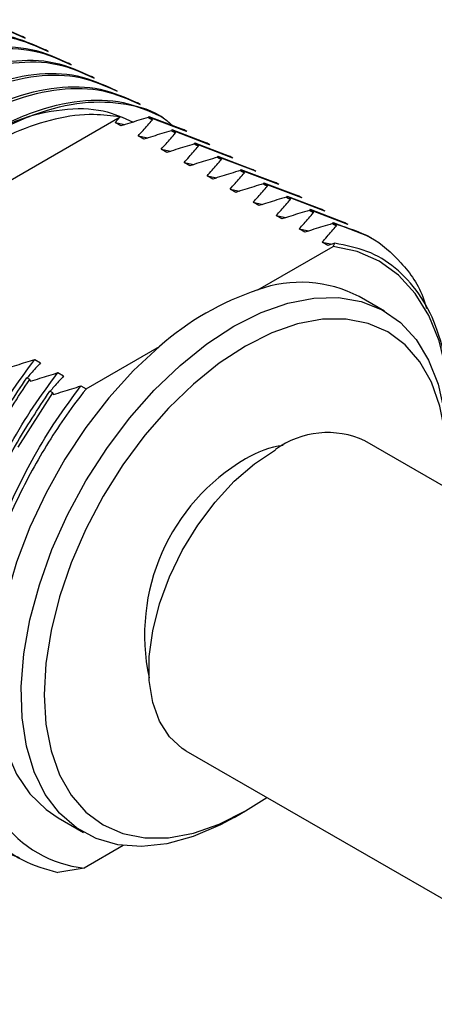
# Model space of a CAD drawing. Units: millimetres. Extents: x 5 to 895, y 5 to 895.
# Drawn here: x 216 to 228, y 660 to 690 of the extents above; entities that cross this region are included whole.
import ezdxf

# ---------------------------------------------------------------- set-up
doc = ezdxf.new("R2010")
doc.units = ezdxf.units.MM

msp = doc.modelspace()

# ---------------------------------------------------------------- linework, layer by layer
at = {"color": 7, "linetype": 'Continuous', "lineweight": 25}
for p, q in [((215.766, 689.823), (215.678, 689.874)), ((216.473, 689.415), (216.385, 689.466)), ((217.18, 689.006), (217.092, 689.057)), ((217.887, 688.598), (217.799, 688.649)), ((218.595, 688.19), (218.506, 688.241)), ((219.302, 687.782), (219.213, 687.833)), ((219.567, 687.421), (219.55, 687.389)), ((219.567, 687.421), (219.656, 687.37)), ((219.567, 687.421), (220.627, 687.016)), ((220.009, 687.374), (219.92, 687.425)), ((210.274, 682.547), (218.683, 687.401)), ((218.525, 687.227), (218.683, 687.401)), ((218.702, 687.125), (218.525, 687.227)), ((218.525, 687.227), (218.829, 687.166)), ((219.55, 687.389), (219.673, 687.318)), ((219.656, 687.37), (220.716, 686.965)), ((219.673, 687.318), (219.656, 687.37)), ((219.409, 686.717), (219.232, 686.819)), ((219.232, 686.819), (219.536, 686.757)), ((220.274, 687.013), (220.257, 686.98)), ((220.257, 686.98), (220.38, 686.909)), ((220.274, 687.013), (220.363, 686.962)), ((220.274, 687.013), (221.335, 686.608)), ((220.363, 686.962), (221.423, 686.557)), ((220.38, 686.909), (220.363, 686.962)), ((220.736, 686.954), (220.628, 687.016)), ((220.982, 686.604), (220.964, 686.572)), ((220.964, 686.572), (221.087, 686.501)), ((220.982, 686.604), (221.07, 686.553)), ((220.982, 686.604), (222.042, 686.2)), ((221.07, 686.553), (222.13, 686.149)), ((221.087, 686.501), (221.07, 686.553)), ((221.443, 686.546), (221.335, 686.608)), ((220.116, 686.309), (219.94, 686.411)), ((219.94, 686.411), (220.244, 686.349)), ((222.15, 686.137), (222.042, 686.2)), ((220.823, 685.9), (220.647, 686.002)), ((220.647, 686.002), (220.951, 685.941)), ((221.689, 686.196), (221.671, 686.164)), ((221.671, 686.164), (221.794, 686.093)), ((221.689, 686.196), (221.777, 686.145)), ((221.689, 686.196), (222.749, 685.792)), ((221.777, 686.145), (222.837, 685.741)), ((221.794, 686.093), (221.777, 686.145)), ((221.531, 685.492), (221.354, 685.594)), ((221.354, 685.594), (221.658, 685.533)), ((222.396, 685.788), (222.378, 685.756)), ((222.378, 685.756), (222.501, 685.685)), ((222.396, 685.788), (222.484, 685.737)), ((222.396, 685.788), (223.456, 685.383)), ((222.484, 685.737), (223.544, 685.332)), ((222.501, 685.685), (222.484, 685.737)), ((222.857, 685.729), (222.749, 685.792)), ((223.103, 685.38), (223.085, 685.348)), ((223.085, 685.348), (223.208, 685.276)), ((223.103, 685.38), (223.191, 685.329)), ((223.103, 685.38), (224.163, 684.975)), ((223.191, 685.329), (224.251, 684.924)), ((223.208, 685.276), (223.191, 685.329)), ((223.564, 685.321), (223.456, 685.384)), ((222.238, 685.084), (222.061, 685.186)), ((222.061, 685.186), (222.365, 685.125)), ((222.945, 684.676), (222.768, 684.778)), ((222.768, 684.778), (223.072, 684.716)), ((223.81, 684.972), (223.792, 684.939)), ((223.792, 684.939), (223.915, 684.868)), ((223.81, 684.972), (223.898, 684.921)), ((223.81, 684.972), (224.87, 684.567)), ((223.898, 684.921), (224.959, 684.516)), ((223.915, 684.868), (223.898, 684.921)), ((224.271, 684.913), (224.163, 684.975)), ((224.517, 684.563), (224.499, 684.531)), ((224.499, 684.531), (224.623, 684.46)), ((224.517, 684.563), (224.605, 684.512)), ((224.517, 684.563), (225.577, 684.159)), ((224.605, 684.512), (225.666, 684.108)), ((224.623, 684.46), (224.605, 684.512)), ((224.978, 684.505), (224.87, 684.567)), ((223.652, 684.268), (223.475, 684.37)), ((223.475, 684.37), (223.779, 684.308)), ((225.224, 684.155), (225.206, 684.123)), ((225.206, 684.123), (225.33, 684.052)), ((225.224, 684.155), (225.313, 684.104)), ((225.224, 684.155), (226.284, 683.751)), ((225.33, 684.052), (225.313, 684.104)), ((225.686, 684.096), (225.577, 684.159)), ((224.359, 683.859), (224.182, 683.961)), ((224.182, 683.961), (224.486, 683.9)), ((225.066, 683.451), (224.889, 683.553)), ((224.889, 683.553), (225.193, 683.492)), ((225.28, 683.52), (225.066, 683.451)), ((225.228, 683.424), (225.28, 683.52)), ((226.393, 683.688), (226.284, 683.751)), ((222.914, 682.088), (225.228, 683.424)), ((226.806, 681.429), (226.028, 681.878)), ((217.636, 679.041), (219.893, 680.344)), ((216.062, 679.95), (216.238, 679.848)), ((216.769, 679.542), (216.945, 679.44)), ((215.904, 679.331), (215.815, 679.382)), ((215.904, 679.331), (215.921, 679.278)), ((216.611, 678.923), (216.522, 678.974)), ((217.476, 679.134), (217.636, 679.041)), ((215.55, 677.247), (216.611, 678.923)), ((216.611, 678.923), (216.628, 678.87)), ((239.71, 669.65), (226.204, 677.446)), ((220.704, 667.92), (234.21, 660.123)), ((222.182, 665.866), (222.536, 666.07)), ((216.779, 665.856), (217.557, 665.407)), ((218.779, 665.003), (217.579, 664.31)), ((217.579, 664.31), (216.768, 664.171))]:
    msp.add_line(p, q, dxfattribs=at)
at = {"color": 7, "linetype": 'Continuous', "lineweight": 25, "flags": 128}
for points in [[(228.721, 676.638), (228.815, 677.626), (228.815, 678.664), (228.706, 679.632), (228.49, 680.515), (228.171, 681.301), (227.752, 681.978), (227.24, 682.536), (226.643, 682.966), (225.969, 683.264), (225.228, 683.424)], [(222.181, 680.971), (223.018, 681.392), (223.84, 681.682), (224.636, 681.836), (225.391, 681.852), (226.093, 681.729), (226.732, 681.47), (227.295, 681.079), (227.775, 680.562), (228.162, 679.928), (228.452, 679.187), (228.638, 678.351), (228.719, 677.434), (228.722, 677.194)], [(228.688, 676.013), (228.722, 676.786), (228.669, 677.688), (228.511, 678.513), (228.251, 679.248), (227.893, 679.879), (227.444, 680.397), (226.91, 680.792), (226.301, 681.057), (225.628, 681.187), (224.903, 681.182), (224.136, 681.04), (223.342, 680.764), (222.535, 680.359)], [(222.182, 665.866), (221.762, 665.639), (220.931, 665.282), (220.12, 665.06), (219.343, 664.975), (218.613, 665.028), (217.941, 665.219), (217.339, 665.545), (216.817, 666), (216.382, 666.577), (216.043, 667.266), (215.805, 668.056), (215.671, 668.934), (215.644, 669.886), (215.724, 670.896), (215.911, 671.947), (216.2, 673.023), (216.588, 674.104), (217.068, 675.175), (217.631, 676.217), (218.269, 677.213), (218.972, 678.146), (219.727, 679.002), (220.522, 679.766), (221.345, 680.426), (222.181, 680.971), (222.181, 680.971)], [(219.893, 680.344), (219.097, 679.603), (218.338, 678.769), (217.628, 677.856), (216.98, 676.878), (216.404, 675.851), (215.909, 674.792), (215.502, 673.718), (215.192, 672.646), (214.982, 671.595), (214.876, 670.58), (214.876, 669.618), (214.982, 668.725), (215.192, 667.916), (215.502, 667.203), (215.909, 666.598), (216.404, 666.111), (216.779, 665.856)], [(222.535, 680.359), (221.727, 679.831), (220.934, 679.191), (220.167, 678.448), (219.441, 677.615), (218.768, 676.708), (218.16, 675.74), (217.626, 674.73), (217.177, 673.693), (216.819, 672.648), (216.559, 671.613), (216.401, 670.605), (216.348, 669.642), (216.401, 668.74), (216.559, 667.915), (216.819, 667.18), (217.177, 666.548), (217.626, 666.031), (218.16, 665.636), (218.768, 665.371), (219.441, 665.24), (220.167, 665.246), (220.934, 665.388), (221.727, 665.664), (222.535, 666.069), (223.188, 666.486)], [(220.704, 667.92), (220.593, 667.99), (220.198, 668.347), (219.893, 668.823), (219.684, 669.404), (219.578, 670.075), (219.578, 670.817), (219.684, 671.609), (219.893, 672.431), (220.198, 673.26), (220.593, 674.073), (221.065, 674.848), (221.603, 675.564), (222.191, 676.202), (222.814, 676.743), (223.454, 677.174)]]:
    msp.add_lwpolyline(points, dxfattribs=at)
at = {"color": 7, "linetype": 'Continuous', "lineweight": 25}
for centre, radius, start, end in [((224.233, 678.445), 3.874, 62.3906, 109.8998), ((225.645, 673.868), 8.662, 108.3814, 131.6132), ((225.06, 674.981), 2.718, 65.0996, 126.2109), ((224.1, 674.354), 2.979, 97.7946, 121.7032), ((225.706, 671.476), 6.273, 120.3694, 192.0928), ((217.965, 667.911), 3.621, 215.9058, 263.8849)]:
    msp.add_arc(centre, radius, start, end, dxfattribs=at)
for points, knots in [([(205.032, 670.617), (205.032, 670.617), (204.636, 670.766), (204.02, 671.401), (203.25, 672.525), (202.787, 673.993), (202.616, 675.675), (202.743, 677.532), (203.166, 679.504), (203.87, 681.504), (204.82, 683.441), (205.98, 685.257), (207.315, 686.894), (208.766, 688.272), (210.266, 689.335), (211.768, 690.056), (213.216, 690.4), (214.562, 690.378), (215.308, 690.041), (215.678, 689.874)], [0, 0, 0, 0, 0.000026, 0.061919, 0.125026, 0.188132, 0.250026, 0.311919, 0.375026, 0.438132, 0.500026, 0.561919, 0.625026, 0.688132, 0.750026, 0.811919, 0.875026, 0.938132, 1, 1, 1, 1]), ([(205.459, 670.438), (205.344, 670.477), (204.827, 670.653), (204.102, 671.339), (203.34, 672.477), (202.875, 673.941), (202.704, 675.624), (202.832, 677.48), (203.254, 679.453), (203.959, 681.453), (204.909, 683.39), (206.069, 685.206), (207.403, 686.843), (208.854, 688.221), (210.355, 689.284), (211.857, 690.005), (213.304, 690.349), (214.651, 690.327), (215.397, 689.99), (215.766, 689.823)], [0, 0, 0, 0, 0.017368, 0.078188, 0.1402, 0.202212, 0.263032, 0.323852, 0.385865, 0.447877, 0.508697, 0.569517, 0.631529, 0.693541, 0.754361, 0.815181, 0.877193, 0.939205, 1, 1, 1, 1]), ([(205.739, 670.208), (205.739, 670.209), (205.343, 670.357), (204.727, 670.993), (203.957, 672.117), (203.494, 673.585), (203.323, 675.267), (203.45, 677.123), (203.873, 679.096), (204.577, 681.096), (205.527, 683.033), (206.687, 684.849), (208.022, 686.486), (209.473, 687.864), (210.974, 688.926), (212.475, 689.648), (213.923, 689.991), (215.269, 689.969), (216.016, 689.632), (216.385, 689.465)], [0, 0, 0, 0, 0.000026, 0.061919, 0.125026, 0.188132, 0.250026, 0.311919, 0.375026, 0.438132, 0.500026, 0.561919, 0.625026, 0.688132, 0.750026, 0.811919, 0.875026, 0.938132, 1, 1, 1, 1]), ([(206.166, 670.03), (206.052, 670.069), (205.534, 670.245), (204.809, 670.931), (204.047, 672.069), (203.582, 673.533), (203.411, 675.216), (203.539, 677.072), (203.961, 679.045), (204.666, 681.045), (205.616, 682.982), (206.776, 684.798), (208.11, 686.435), (209.561, 687.813), (211.062, 688.875), (212.564, 689.597), (214.011, 689.94), (215.358, 689.918), (216.104, 689.581), (216.473, 689.414)], [0, 0, 0, 0, 0.017368, 0.078188, 0.1402, 0.202212, 0.263032, 0.323852, 0.385865, 0.447877, 0.508697, 0.569517, 0.631529, 0.693541, 0.754361, 0.815181, 0.877193, 0.939205, 1, 1, 1, 1]), ([(206.446, 669.8), (206.446, 669.8), (206.05, 669.949), (205.434, 670.585), (204.664, 671.709), (204.201, 673.177), (204.03, 674.859), (204.157, 676.715), (204.58, 678.687), (205.284, 680.688), (206.234, 682.625), (207.394, 684.441), (208.729, 686.077), (210.18, 687.456), (211.681, 688.518), (213.182, 689.239), (214.63, 689.583), (215.977, 689.561), (216.723, 689.224), (217.092, 689.057)], [0, 0, 0, 0, 0.000026, 0.061919, 0.125026, 0.188132, 0.250026, 0.311919, 0.375026, 0.438132, 0.500026, 0.561919, 0.625026, 0.688132, 0.750026, 0.811919, 0.875026, 0.938132, 1, 1, 1, 1]), ([(206.874, 669.622), (206.759, 669.661), (206.241, 669.837), (205.516, 670.523), (204.754, 671.661), (204.289, 673.125), (204.118, 674.808), (204.246, 676.664), (204.668, 678.636), (205.373, 680.637), (206.323, 682.574), (207.483, 684.39), (208.817, 686.026), (210.268, 687.405), (211.769, 688.467), (213.271, 689.188), (214.719, 689.532), (216.065, 689.51), (216.811, 689.173), (217.18, 689.006)], [0, 0, 0, 0, 0.017368, 0.078188, 0.1402, 0.202212, 0.263032, 0.323852, 0.385865, 0.447877, 0.508697, 0.569517, 0.631529, 0.693541, 0.754361, 0.815181, 0.877193, 0.939205, 1, 1, 1, 1]), ([(207.154, 669.392), (207.153, 669.392), (206.757, 669.541), (206.141, 670.177), (205.371, 671.301), (204.908, 672.769), (204.737, 674.45), (204.865, 676.307), (205.287, 678.279), (205.992, 680.279), (206.942, 682.217), (208.102, 684.033), (209.436, 685.669), (210.887, 687.048), (212.388, 688.11), (213.889, 688.831), (215.337, 689.175), (216.684, 689.153), (217.43, 688.816), (217.799, 688.649)], [0, 0, 0, 0, 0.000026, 0.061919, 0.125026, 0.188132, 0.250026, 0.311919, 0.375026, 0.438132, 0.500026, 0.561919, 0.625026, 0.688132, 0.750026, 0.811919, 0.875026, 0.938132, 1, 1, 1, 1]), ([(207.581, 669.214), (207.466, 669.253), (206.948, 669.429), (206.223, 670.114), (205.461, 671.253), (204.996, 672.717), (204.826, 674.4), (204.953, 676.256), (205.376, 678.228), (206.08, 680.228), (207.03, 682.166), (208.19, 683.982), (209.524, 685.618), (210.975, 686.997), (212.476, 688.059), (213.978, 688.78), (215.426, 689.124), (216.772, 689.102), (217.518, 688.765), (217.887, 688.598)], [0, 0, 0, 0, 0.017368, 0.078188, 0.1402, 0.202212, 0.263032, 0.323852, 0.385865, 0.447877, 0.508697, 0.569517, 0.631529, 0.693541, 0.754361, 0.815181, 0.877193, 0.939205, 1, 1, 1, 1]), ([(207.861, 668.984), (207.861, 668.984), (207.464, 669.133), (206.848, 669.768), (206.079, 670.892), (205.615, 672.36), (205.444, 674.042), (205.572, 675.899), (205.994, 677.871), (206.699, 679.871), (207.649, 681.809), (208.809, 683.625), (210.143, 685.261), (211.594, 686.64), (213.095, 687.702), (214.597, 688.423), (216.044, 688.767), (217.391, 688.745), (218.137, 688.408), (218.506, 688.241)], [0, 0, 0, 0, 0.000026, 0.061919, 0.125026, 0.188132, 0.250026, 0.311919, 0.375026, 0.438132, 0.500026, 0.561919, 0.625026, 0.688132, 0.750026, 0.811919, 0.875026, 0.938132, 1, 1, 1, 1]), ([(208.288, 668.805), (208.173, 668.845), (207.655, 669.021), (206.93, 669.706), (206.169, 670.844), (205.703, 672.308), (205.533, 673.991), (205.66, 675.848), (206.083, 677.82), (206.787, 679.82), (207.737, 681.758), (208.897, 683.574), (210.231, 685.21), (211.683, 686.589), (213.183, 687.651), (214.685, 688.372), (216.133, 688.716), (217.479, 688.694), (218.225, 688.357), (218.595, 688.19)], [0, 0, 0, 0, 0.017368, 0.078188, 0.1402, 0.202212, 0.263032, 0.323852, 0.385865, 0.447877, 0.508697, 0.569517, 0.631529, 0.693541, 0.754361, 0.815181, 0.877193, 0.939205, 1, 1, 1, 1]), ([(208.568, 668.576), (208.568, 668.576), (208.172, 668.725), (207.555, 669.36), (206.786, 670.484), (206.322, 671.952), (206.151, 673.634), (206.279, 675.49), (206.701, 677.463), (207.406, 679.463), (208.356, 681.4), (209.516, 683.216), (210.85, 684.853), (212.301, 686.231), (213.802, 687.294), (215.304, 688.015), (216.752, 688.359), (218.098, 688.337), (218.844, 688), (219.213, 687.833)], [0, 0, 0, 0, 0.0000258, 0.0619192, 0.1250258, 0.1881323, 0.2500258, 0.3119192, 0.3750258, 0.4381323, 0.5000258, 0.5619192, 0.6250258, 0.6881323, 0.7500258, 0.8119192, 0.8750258, 0.9381323, 1, 1, 1, 1]), ([(208.995, 668.397), (208.88, 668.436), (208.363, 668.612), (207.637, 669.298), (206.876, 670.436), (206.41, 671.9), (206.24, 673.583), (206.367, 675.439), (206.79, 677.412), (207.494, 679.412), (208.444, 681.349), (209.604, 683.165), (210.939, 684.802), (212.39, 686.18), (213.89, 687.243), (215.392, 687.964), (216.84, 688.308), (218.186, 688.286), (218.932, 687.949), (219.302, 687.782)], [0, 0, 0, 0, 0.017368, 0.078188, 0.1402, 0.202212, 0.263032, 0.323852, 0.385865, 0.447877, 0.508697, 0.569517, 0.631529, 0.693541, 0.754361, 0.815181, 0.877193, 0.939205, 1, 1, 1, 1]), ([(209.275, 668.167), (209.275, 668.167), (208.881, 668.321), (208.261, 668.95), (207.493, 670.077), (207.03, 671.544), (206.858, 673.226), (206.986, 675.082), (207.408, 677.055), (208.113, 679.055), (209.063, 680.992), (210.223, 682.808), (211.557, 684.445), (213.008, 685.823), (214.509, 686.885), (216.011, 687.607), (217.459, 687.95), (218.805, 687.928), (219.551, 687.591), (219.92, 687.424)], [0, 0, 0, 0, 0.000026, 0.061919, 0.125026, 0.188132, 0.250026, 0.311919, 0.375026, 0.438132, 0.500026, 0.561919, 0.625026, 0.688132, 0.750026, 0.811919, 0.875026, 0.938132, 1, 1, 1, 1]), ([(209.712, 667.981), (209.594, 668.023), (209.075, 668.206), (208.343, 668.888), (207.583, 670.029), (207.117, 671.492), (206.947, 673.175), (207.074, 675.031), (207.497, 677.004), (208.201, 679.004), (209.151, 680.941), (210.311, 682.757), (211.646, 684.394), (213.097, 685.772), (214.598, 686.835), (216.098, 687.553), (217.552, 687.908), (218.873, 687.844), (219.797, 687.577), (220.19, 687.228), (220.278, 687.15)], [0, 0, 0, 0, 0.017659, 0.077401, 0.138314, 0.199228, 0.25897, 0.318712, 0.379625, 0.440538, 0.50028, 0.560022, 0.620936, 0.681849, 0.741591, 0.801333, 0.862246, 0.923159, 0.982901, 1, 1, 1, 1]), ([(218.683, 687.401), (218.415, 687.436), (217.786, 687.519), (216.696, 687.376), (215.449, 686.967), (214.172, 686.288), (212.852, 685.333), (211.518, 684.099), (210.689, 683.064), (210.274, 682.547)], [0, 0, 0, 0, 0.105764, 0.248675, 0.391586, 0.534436, 0.677301, 0.838651, 1, 1, 1, 1]), ([(214.416, 686.763), (214.786, 686.957), (215.637, 687.403), (216.912, 687.676), (218.131, 687.673), (218.788, 687.38), (219.086, 687.247)], [0, 0, 0, 0, 0.213556, 0.491431, 0.769305, 1, 1, 1, 1]), ([(219.55, 687.389), (219.451, 687.359), (219.26, 687.301), (218.978, 687.214), (218.794, 687.154), (218.702, 687.125)], [0, 0, 0, 0, 0.344851, 0.672405, 1, 1, 1, 1]), ([(219.232, 686.819), (219.284, 686.875), (219.385, 686.986), (219.531, 687.153), (219.626, 687.263), (219.673, 687.318)], [0, 0, 0, 0, 0.342385, 0.671176, 1, 1, 1, 1]), ([(220.257, 686.98), (220.159, 686.951), (219.967, 686.893), (219.685, 686.805), (219.501, 686.746), (219.409, 686.717)], [0, 0, 0, 0, 0.3448509, 0.6724049, 1, 1, 1, 1]), ([(219.94, 686.411), (219.991, 686.467), (220.092, 686.578), (220.239, 686.744), (220.333, 686.854), (220.38, 686.909)], [0, 0, 0, 0, 0.342385, 0.6711765, 1, 1, 1, 1]), ([(220.964, 686.572), (220.866, 686.543), (220.674, 686.485), (220.392, 686.397), (220.208, 686.338), (220.116, 686.309)], [0, 0, 0, 0, 0.344851, 0.672405, 1, 1, 1, 1]), ([(220.647, 686.002), (220.698, 686.059), (220.799, 686.17), (220.946, 686.336), (221.04, 686.446), (221.087, 686.501)], [0, 0, 0, 0, 0.342385, 0.671176, 1, 1, 1, 1]), ([(221.671, 686.164), (221.573, 686.134), (221.382, 686.077), (221.099, 685.989), (220.915, 685.93), (220.823, 685.9)], [0, 0, 0, 0, 0.3448509, 0.6724049, 1, 1, 1, 1]), ([(221.354, 685.594), (221.405, 685.651), (221.506, 685.762), (221.653, 685.928), (221.747, 686.038), (221.794, 686.093)], [0, 0, 0, 0, 0.342385, 0.671176, 1, 1, 1, 1]), ([(222.378, 685.756), (222.28, 685.726), (222.089, 685.669), (221.806, 685.581), (221.622, 685.522), (221.531, 685.492)], [0, 0, 0, 0, 0.344851, 0.672405, 1, 1, 1, 1]), ([(222.061, 685.186), (222.112, 685.243), (222.213, 685.353), (222.36, 685.52), (222.454, 685.63), (222.501, 685.685)], [0, 0, 0, 0, 0.342385, 0.671176, 1, 1, 1, 1]), ([(223.085, 685.348), (222.987, 685.318), (222.796, 685.26), (222.513, 685.173), (222.33, 685.113), (222.238, 685.084)], [0, 0, 0, 0, 0.3448509, 0.6724049, 1, 1, 1, 1]), ([(222.768, 684.778), (222.819, 684.834), (222.92, 684.945), (223.067, 685.112), (223.161, 685.221), (223.208, 685.276)], [0, 0, 0, 0, 0.342385, 0.6711765, 1, 1, 1, 1]), ([(223.792, 684.939), (223.694, 684.91), (223.503, 684.852), (223.22, 684.764), (223.037, 684.705), (222.945, 684.676)], [0, 0, 0, 0, 0.344851, 0.672405, 1, 1, 1, 1]), ([(223.475, 684.37), (223.527, 684.426), (223.628, 684.537), (223.774, 684.703), (223.868, 684.813), (223.915, 684.868)], [0, 0, 0, 0, 0.342385, 0.6711765, 1, 1, 1, 1]), ([(224.499, 684.531), (224.401, 684.502), (224.21, 684.444), (223.927, 684.356), (223.744, 684.297), (223.652, 684.268)], [0, 0, 0, 0, 0.344851, 0.672405, 1, 1, 1, 1]), ([(224.182, 683.961), (224.234, 684.018), (224.335, 684.129), (224.481, 684.295), (224.575, 684.405), (224.623, 684.46)], [0, 0, 0, 0, 0.342385, 0.671176, 1, 1, 1, 1]), ([(225.206, 684.123), (225.108, 684.093), (224.917, 684.036), (224.635, 683.948), (224.451, 683.889), (224.359, 683.859)], [0, 0, 0, 0, 0.344851, 0.672405, 1, 1, 1, 1]), ([(225.313, 684.104), (225.679, 683.993), (226.44, 683.761), (227.34, 682.949), (227.91, 682.181), (228.07, 681.606), (228.095, 681.514)], [0, 0, 0, 0, 0.2963514, 0.6144579, 0.9387991, 1, 1, 1, 1]), ([(224.889, 683.553), (224.941, 683.61), (225.042, 683.721), (225.188, 683.887), (225.283, 683.997), (225.33, 684.052)], [0, 0, 0, 0, 0.342385, 0.6711765, 1, 1, 1, 1]), ([(228.822, 678.299), (228.824, 678.332), (228.858, 678.86), (228.729, 679.786), (228.419, 681.002), (227.881, 682.015), (227.167, 682.787), (226.298, 683.322), (225.618, 683.454), (225.28, 683.52)], [0, 0, 0, 0, 0.011037, 0.17468, 0.343068, 0.50671, 0.675099, 0.838743, 1, 1, 1, 1]), ([(212.577, 670.17), (212.567, 670.259), (212.497, 670.872), (212.639, 672.189), (213.019, 674.051), (213.693, 675.957), (214.488, 677.578), (215.293, 678.908), (215.804, 679.601), (216.062, 679.95)], [0, 0, 0, 0, 0.030957, 0.21274, 0.398085, 0.583431, 0.765214, 0.881615, 1, 1, 1, 1]), ([(215.214, 679.686), (215.312, 679.716), (215.504, 679.774), (215.786, 679.861), (215.97, 679.921), (216.062, 679.95)], [0, 0, 0, 0, 0.344851, 0.672405, 1, 1, 1, 1]), ([(216.238, 679.848), (216.187, 679.791), (216.086, 679.681), (215.948, 679.524), (215.861, 679.423), (215.822, 679.378)], [0, 0, 0, 0, 0.362892, 0.711376, 1, 1, 1, 1]), ([(213.284, 669.762), (213.274, 669.851), (213.204, 670.464), (213.346, 671.78), (213.726, 673.643), (214.4, 675.549), (215.195, 677.17), (216, 678.5), (216.511, 679.193), (216.769, 679.542)], [0, 0, 0, 0, 0.030957, 0.21274, 0.398085, 0.583431, 0.765214, 0.881615, 1, 1, 1, 1]), ([(215.921, 679.278), (216.019, 679.308), (216.211, 679.365), (216.493, 679.453), (216.677, 679.512), (216.769, 679.542)], [0, 0, 0, 0, 0.344851, 0.672405, 1, 1, 1, 1]), ([(214.932, 664.902), (214.932, 664.902), (214.538, 665.055), (213.918, 665.684), (213.15, 666.811), (212.686, 668.278), (212.515, 669.96), (212.643, 671.816), (213.065, 673.789), (213.772, 675.787), (214.691, 677.69), (215.449, 678.831), (215.815, 679.382)], [0, 0, 0, 0, 0.000046, 0.111029, 0.224187, 0.337344, 0.448327, 0.559309, 0.672467, 0.785625, 0.896607, 1, 1, 1, 1]), ([(215.589, 664.63), (215.395, 664.695), (214.798, 664.898), (213.998, 665.618), (213.241, 666.764), (212.774, 668.226), (212.604, 669.909), (212.731, 671.765), (213.153, 673.738), (213.86, 675.736), (214.78, 677.639), (215.538, 678.78), (215.904, 679.331)], [0, 0, 0, 0, 0.050791, 0.156141, 0.263557, 0.370972, 0.476323, 0.581673, 0.689088, 0.796504, 0.901854, 1, 1, 1, 1]), ([(216.945, 679.44), (216.894, 679.383), (216.793, 679.272), (216.655, 679.116), (216.569, 679.015), (216.529, 678.969)], [0, 0, 0, 0, 0.362892, 0.711376, 1, 1, 1, 1]), ([(213.272, 669.581), (213.293, 670.183), (213.336, 671.4), (213.776, 673.383), (214.478, 675.378), (215.399, 677.282), (216.157, 678.423), (216.522, 678.974)], [0, 0, 0, 0, 0.201174, 0.406292, 0.611409, 0.812584, 1, 1, 1, 1]), ([(214.571, 666.655), (214.402, 667.1), (214.068, 667.982), (213.92, 669.6), (214.036, 671.36), (214.438, 673.238), (215.106, 675.14), (215.902, 676.762), (216.707, 678.092), (217.218, 678.784), (217.476, 679.134)], [0, 0, 0, 0, 0.138714, 0.274762, 0.410809, 0.549523, 0.688237, 0.824285, 0.9114, 1, 1, 1, 1]), ([(217.636, 679.041), (217.632, 679.036), (217.426, 678.775), (217.028, 678.242), (216.476, 677.409), (215.97, 676.543), (215.514, 675.653), (215.111, 674.747), (214.767, 673.832), (214.483, 672.918), (214.262, 672.013), (214.107, 671.124), (214.019, 670.261), (213.998, 669.43), (214.046, 668.642), (214.189, 667.671), (214.42, 667.057), (214.571, 666.655)], [0, 0, 0, 0, 0.001251, 0.068272, 0.135292, 0.202313, 0.269334, 0.336354, 0.403375, 0.470396, 0.537416, 0.604437, 0.671458, 0.738478, 0.805499, 0.872519, 1, 1, 1, 1]), ([(216.628, 678.87), (216.726, 678.9), (216.918, 678.957), (217.2, 679.045), (217.384, 679.104), (217.476, 679.134)], [0, 0, 0, 0, 0.344851, 0.672405, 1, 1, 1, 1]), ([(213.272, 669.581), (213.288, 669.225), (213.328, 668.376), (213.604, 667.18), (214.099, 666.052), (214.795, 665.164), (215.67, 664.489), (216.393, 664.279), (216.768, 664.171)], [0, 0, 0, 0, 0.125239, 0.299071, 0.472902, 0.644257, 0.815568, 1, 1, 1, 1])]:
    msp.add_open_spline(points, degree=3, knots=knots, dxfattribs=at)

doc.saveas('drawing.dxf')
